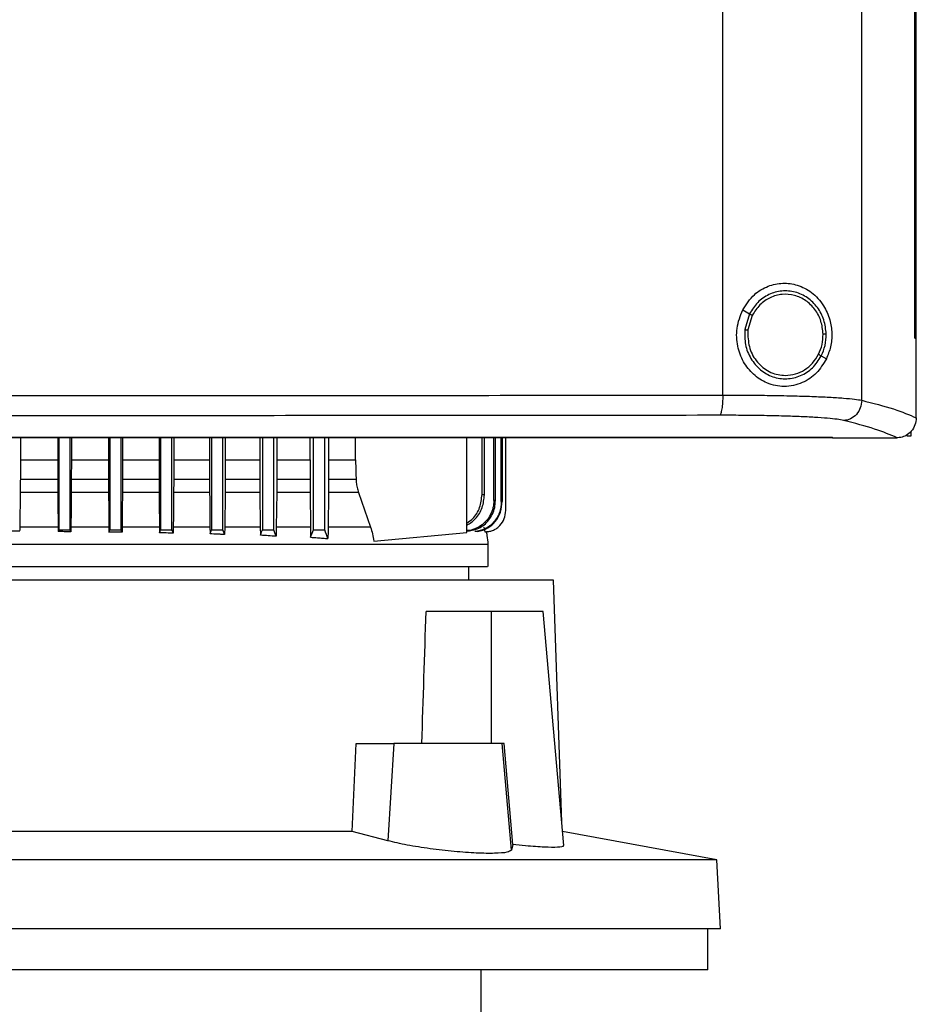
# Model space of a CAD drawing. Extents: x 0.4 to 10.6, y 0.4 to 8.1.
# Drawn here: x 7.2 to 7.4, y 3.7 to 3.9 of the extents above; entities that cross this region are included whole.
import ezdxf

# ---------------------------------------------------------------- set-up
doc = ezdxf.new("R2010")
doc.units = 0
doc.linetypes.add('SLD-SOLID', pattern=[0])
doc.layers.get('0').update_dxf_attribs({"linetype": 'CONTINUOUS'})

msp = doc.modelspace()

# ---------------------------------------------------------------- linework, layer by layer
at = {"color": 7, "linetype": 'SLD-SOLID'}
for p, q in [((7.34775, 3.81183), (7.34775, 4.18761)), ((7.37677, 3.81075), (7.37677, 4.18869)), ((7.38783, 3.8237), (7.38783, 4.17574)), ((7.38784, 3.8237), (7.38784, 4.17574)), ((7.38816, 3.8237), (7.38816, 4.17574)), ((7.35191, 3.82964), (7.35334, 3.82881)), ((7.35334, 3.82881), (7.35236, 3.82551)), ((7.35391, 3.82847), (7.35301, 3.82543)), ((7.35301, 3.82543), (7.35295, 3.8244)), ((7.38783, 3.8237), (7.38784, 3.8237)), ((7.38784, 3.8237), (7.38816, 3.8237)), ((7.38815, 3.80719), (7.38815, 3.8237)), ((7.36831, 3.82001), (7.36938, 3.81938)), ((7.38815, 3.80708), (7.38815, 3.80719)), ((7.38701, 3.80328), (7.38619, 3.80328)), ((7.38701, 3.80421), (7.38701, 3.80328)), ((7.20107, 3.80292), (7.20107, 3.79831)), ((7.20887, 3.80292), (7.20887, 3.79831)), ((7.20911, 3.80292), (7.20911, 3.78371)), ((7.21147, 3.78371), (7.21147, 3.80292)), ((7.21172, 3.80292), (7.21172, 3.79831)), ((7.21947, 3.80292), (7.21947, 3.79831)), ((7.21974, 3.80292), (7.21974, 3.78371)), ((7.2221, 3.78371), (7.2221, 3.80292)), ((7.22239, 3.80292), (7.22239, 3.79831)), ((7.23004, 3.80292), (7.23004, 3.79831)), ((7.23037, 3.80292), (7.23037, 3.78371)), ((7.23273, 3.78371), (7.23273, 3.80292)), ((7.2331, 3.80292), (7.2331, 3.79831)), ((7.24058, 3.80292), (7.24058, 3.79831)), ((7.241, 3.80292), (7.241, 3.78371)), ((7.24336, 3.78371), (7.24336, 3.80292)), ((7.24384, 3.80292), (7.24384, 3.79831)), ((7.25109, 3.80292), (7.25109, 3.79831)), ((7.25163, 3.80292), (7.25163, 3.78371)), ((7.25399, 3.78371), (7.25399, 3.80292)), ((7.25462, 3.80292), (7.25462, 3.79831)), ((7.26156, 3.79831), (7.26156, 3.80292)), ((7.26226, 3.78371), (7.26226, 3.80292)), ((7.26462, 3.78371), (7.26462, 3.80292)), ((7.26544, 3.80292), (7.26544, 3.79831)), ((7.27104, 3.79831), (7.27104, 3.80292)), ((7.2943, 3.78316), (7.2943, 3.80292)), ((7.29748, 3.79106), (7.29748, 3.80292)), ((7.29798, 3.791), (7.29798, 3.80292)), ((7.29995, 3.78983), (7.29995, 3.80292)), ((7.30028, 3.78979), (7.30028, 3.80292)), ((7.30151, 3.78962), (7.30151, 3.80292)), ((7.3017, 3.80292), (7.3017, 3.78959)), ((7.30242, 3.78772), (7.30242, 3.80292)), ((7.37064, 3.80297), (7.37064, 3.80301)), ((7.37064, 3.80297), (7.37064, 3.80292)), ((7.38423, 3.80293), (7.38416, 3.80293)), ((7.20107, 3.79831), (7.20107, 3.79429)), ((7.20107, 3.79831), (7.20887, 3.79831)), ((7.20887, 3.79831), (7.20888, 3.79429)), ((7.21172, 3.79831), (7.21171, 3.79429)), ((7.21172, 3.79831), (7.21947, 3.79831)), ((7.21947, 3.79831), (7.21947, 3.79429)), ((7.22239, 3.79831), (7.22239, 3.79429)), ((7.22239, 3.79831), (7.23004, 3.79831)), ((7.23004, 3.79831), (7.23004, 3.79429)), ((7.2331, 3.79831), (7.24058, 3.79831)), ((7.24058, 3.79831), (7.24058, 3.79429)), ((7.24384, 3.79831), (7.25109, 3.79831)), ((7.25462, 3.79831), (7.26156, 3.79831)), ((7.26156, 3.79831), (7.26156, 3.79429)), ((7.26544, 3.79831), (7.27104, 3.79831)), ((7.20107, 3.79429), (7.20888, 3.79429)), ((7.21171, 3.79429), (7.21947, 3.79429)), ((7.22239, 3.79429), (7.23004, 3.79429)), ((7.2331, 3.79429), (7.24058, 3.79429)), ((7.24383, 3.79429), (7.25109, 3.79429)), ((7.25461, 3.79429), (7.26156, 3.79429)), ((7.26544, 3.79429), (7.27117, 3.79429)), ((7.20105, 3.79151), (7.20099, 3.78454)), ((7.20889, 3.79151), (7.20105, 3.79151)), ((7.21949, 3.79151), (7.2117, 3.79151)), ((7.23006, 3.79151), (7.22238, 3.79151)), ((7.2406, 3.79151), (7.23308, 3.79151)), ((7.24382, 3.79151), (7.24375, 3.78425)), ((7.25111, 3.79151), (7.24382, 3.79151)), ((7.25111, 3.79151), (7.25118, 3.78425)), ((7.2546, 3.79151), (7.25452, 3.78425)), ((7.26158, 3.79151), (7.2546, 3.79151)), ((7.26158, 3.79151), (7.26166, 3.78425)), ((7.26542, 3.79151), (7.26533, 3.78425)), ((7.2717, 3.79151), (7.26542, 3.79151)), ((7.2717, 3.79151), (7.27421, 3.78425)), ((7.20896, 3.78425), (7.20896, 3.78332)), ((7.21164, 3.78425), (7.21163, 3.78329)), ((7.21955, 3.78425), (7.21956, 3.78323)), ((7.22231, 3.78425), (7.2223, 3.78318)), ((7.23012, 3.78425), (7.23013, 3.78308)), ((7.23301, 3.78425), (7.233, 3.78299)), ((7.24067, 3.78425), (7.24068, 3.78285)), ((7.24375, 3.78425), (7.24373, 3.78272)), ((7.25118, 3.78425), (7.25119, 3.78255)), ((7.27488, 3.78135), (7.2943, 3.78316)), ((7.29598, 3.78334), (7.29596, 3.78334)), ((7.29654, 3.78335), (7.29656, 3.78335)), ((7.29787, 3.78425), (7.29809, 3.78331)), ((7.29809, 3.78331), (7.29828, 3.78331)), ((7.29828, 3.78331), (7.29829, 3.78331)), ((7.29876, 3.77601), (7.29876, 3.78067)), ((7.29474, 3.77321), (7.29474, 3.77601)), ((7.31241, 3.77321), (7.09352, 3.77321)), ((7.31411, 3.72268), (7.31241, 3.77321)), ((7.29942, 3.76665), (7.2858, 3.76665)), ((7.29942, 3.76665), (7.29942, 3.73909)), ((7.31026, 3.76665), (7.29942, 3.76665)), ((7.31454, 3.71782), (7.31026, 3.76665)), ((7.27039, 3.72071), (7.27123, 3.73909)), ((7.27123, 3.73909), (7.27903, 3.73909)), ((7.27903, 3.73909), (7.27778, 3.71878)), ((7.30165, 3.73909), (7.27903, 3.73909)), ((7.3036, 3.71683), (7.30165, 3.73909)), ((7.3021, 3.73909), (7.30165, 3.73909)), ((7.30389, 3.718), (7.3021, 3.73909)), ((7.27039, 3.72071), (7.13554, 3.72071)), ((7.27778, 3.71878), (7.27039, 3.72071)), ((7.34649, 3.71478), (7.31428, 3.7207)), ((7.30389, 3.718), (7.3036, 3.71683)), ((7.34649, 3.71478), (7.05944, 3.71478)), ((7.34725, 3.70038), (7.34649, 3.71478)), ((7.34725, 3.70038), (7.05868, 3.70038)), ((7.34463, 3.69185), (7.34463, 3.70038)), ((7.20296, 3.69185), (7.0613, 3.69185)), ((7.34463, 3.69185), (7.20296, 3.69185)), ((7.29732, 3.67741), (7.29732, 3.69185))]:
    msp.add_line(p, q, dxfattribs=at)
at = {"color": 8, "linetype": 'SLD-SOLID'}
msp.add_line((7.20896, 3.78425), (7.20098, 3.78425), dxfattribs=at)
at = {"color": 7, "linetype": 'SLD-SOLID', "flags": 128}
for points in [[(7.2331, 3.79831), (7.2331, 3.7963), (7.2331, 3.7953), (7.2331, 3.79429)], [(7.24384, 3.79831), (7.24384, 3.7963), (7.24383, 3.7953), (7.24383, 3.79429)], [(7.25109, 3.79831), (7.25109, 3.7963), (7.25109, 3.7953), (7.25109, 3.79429)], [(7.25462, 3.79831), (7.25461, 3.7963), (7.25461, 3.7953), (7.25461, 3.79429)], [(7.26544, 3.79831), (7.26544, 3.7963), (7.26544, 3.7953), (7.26544, 3.79429)], [(7.27104, 3.79831), (7.27111, 3.7963), (7.27114, 3.7953), (7.27117, 3.79429)], [(7.20889, 3.79151), (7.20892, 3.78788), (7.20894, 3.78606), (7.20896, 3.78425)], [(7.2117, 3.79151), (7.21167, 3.78788), (7.21164, 3.78425)], [(7.21949, 3.79151), (7.21952, 3.78788), (7.21954, 3.78606), (7.21955, 3.78425)], [(7.22238, 3.79151), (7.22234, 3.78788), (7.22231, 3.78425)], [(7.23006, 3.79151), (7.23009, 3.78788), (7.23011, 3.78606), (7.23012, 3.78425)], [(7.20896, 3.78332), (7.20901, 3.78345), (7.20906, 3.78358), (7.20911, 3.78371)], [(7.21163, 3.78329), (7.21158, 3.78342), (7.21153, 3.78355), (7.21147, 3.78371)], [(7.21956, 3.78323), (7.21961, 3.78337), (7.21966, 3.7835), (7.21974, 3.78371)], [(7.2223, 3.78318), (7.22225, 3.78331), (7.2222, 3.78345), (7.2221, 3.78371)], [(7.23013, 3.78308), (7.23025, 3.7834), (7.23037, 3.78371)], [(7.233, 3.78299), (7.23289, 3.78328), (7.23281, 3.78349), (7.23273, 3.78371)], [(7.24068, 3.78285), (7.2408, 3.78317), (7.2409, 3.78344), (7.241, 3.78371)], [(7.24373, 3.78272), (7.24362, 3.78303), (7.24349, 3.78337), (7.24336, 3.78371)], [(7.25119, 3.78255), (7.25133, 3.78291), (7.25146, 3.78326), (7.25163, 3.78371)], [(7.2545, 3.78235), (7.25437, 3.78271), (7.25424, 3.78306), (7.25399, 3.78371)], [(7.26168, 3.78215), (7.26199, 3.78298), (7.26226, 3.78371)], [(7.26531, 3.78187), (7.265, 3.78269), (7.26481, 3.7832), (7.26462, 3.78371)]]:
    msp.add_lwpolyline(points, dxfattribs=at)
at = {"color": 7, "linetype": 'SLD-SOLID'}
msp.add_ellipse((7.20296, 4.16543), major_axis=(0, 1.10035), ratio=0.080777, start_param=4.314517, end_param=4.341535, dxfattribs=at)
for points, knots in [([(7.35191, 3.82964), (7.35265, 3.83078), (7.35404, 3.83289), (7.35716, 3.8347), (7.36032, 3.83535), (7.36348, 3.83491), (7.36648, 3.83335), (7.36879, 3.83083), (7.37016, 3.82779), (7.37063, 3.82476), (7.37038, 3.82186), (7.36971, 3.8202), (7.36938, 3.81938)], [0, 0, 0, 0, 0.1172969, 0.2190311, 0.3164504, 0.4170981, 0.5280597, 0.65281, 0.7527655, 0.8353996, 0.9182051, 1, 1, 1, 1]), ([(7.36935, 3.82456), (7.36925, 3.82556), (7.36904, 3.82755), (7.36763, 3.8302), (7.36554, 3.83226), (7.36292, 3.83347), (7.36007, 3.83372), (7.35731, 3.83294), (7.35489, 3.83128), (7.35386, 3.82964), (7.35334, 3.82881)], [0, 0, 0, 0, 0.130034, 0.258236, 0.383577, 0.50619, 0.627389, 0.749118, 0.873083, 1, 1, 1, 1]), ([(7.3687, 3.82455), (7.3686, 3.82547), (7.36841, 3.8273), (7.3671, 3.82976), (7.36518, 3.83165), (7.36276, 3.83278), (7.36012, 3.833), (7.35758, 3.83229), (7.35535, 3.83075), (7.35439, 3.82924), (7.35391, 3.82847)], [0, 0, 0, 0, 0.130029, 0.25823, 0.383574, 0.506193, 0.627396, 0.74913, 0.873092, 1, 1, 1, 1]), ([(7.36938, 3.81938), (7.36874, 3.81834), (7.36745, 3.81623), (7.36491, 3.81455), (7.36254, 3.81377), (7.36006, 3.8135), (7.35706, 3.8141), (7.35408, 3.81602), (7.35193, 3.81874), (7.35071, 3.82208), (7.35048, 3.82593), (7.35142, 3.82837), (7.35191, 3.82964)], [0, 0, 0, 0, 0.1161504, 0.2351094, 0.2992274, 0.3632863, 0.4778083, 0.5782137, 0.6751712, 0.7757883, 0.8826393, 1, 1, 1, 1]), ([(7.35334, 3.82881), (7.35335, 3.8288), (7.35336, 3.82879), (7.35344, 3.82875), (7.35356, 3.82867), (7.35372, 3.82858), (7.35385, 3.82851), (7.35391, 3.82847)], [0, 0, 0, 0, 0.161657, 0.332926, 0.51824, 0.753497, 1, 1, 1, 1]), ([(7.35236, 3.82551), (7.35234, 3.82445), (7.35229, 3.82234), (7.35349, 3.81939), (7.35549, 3.81701), (7.35814, 3.8155), (7.36113, 3.81505), (7.36407, 3.81573), (7.36667, 3.81741), (7.36776, 3.81913), (7.36831, 3.82001)], [0, 0, 0, 0, 0.130021, 0.258739, 0.38468, 0.507593, 0.628654, 0.749944, 0.873429, 1, 1, 1, 1]), ([(7.35236, 3.82551), (7.35236, 3.82551), (7.35237, 3.82551), (7.35241, 3.82551), (7.35247, 3.8255), (7.35258, 3.82548), (7.35276, 3.82546), (7.35292, 3.82544), (7.35301, 3.82543)], [0, 0, 0, 0, 0.1088801, 0.2207799, 0.3376325, 0.4604711, 0.7225926, 1, 1, 1, 1]), ([(7.35295, 3.8244), (7.35306, 3.8233), (7.35329, 3.82111), (7.35481, 3.81874), (7.35641, 3.81732), (7.35779, 3.81653), (7.35928, 3.81603), (7.36031, 3.81596), (7.36083, 3.81593)], [0, 0, 0, 0, 0.2577033, 0.5105822, 0.6350068, 0.7577599, 0.879228, 1, 1, 1, 1]), ([(7.36774, 3.82034), (7.36803, 3.82101), (7.3686, 3.82236), (7.36867, 3.82382), (7.3687, 3.82455)], [0, 0, 0, 0, 0.497967, 1, 1, 1, 1]), ([(7.36831, 3.82001), (7.36862, 3.82073), (7.36925, 3.82219), (7.36932, 3.82377), (7.36935, 3.82456)], [0, 0, 0, 0, 0.497967, 1, 1, 1, 1]), ([(7.36935, 3.82456), (7.36935, 3.82456), (7.36933, 3.82456), (7.36924, 3.82456), (7.3691, 3.82456), (7.36892, 3.82455), (7.36877, 3.82455), (7.3687, 3.82455)], [0, 0, 0, 0, 0.16326, 0.335479, 0.520835, 0.7551, 1, 1, 1, 1]), ([(7.36083, 3.81593), (7.36153, 3.81599), (7.36295, 3.81611), (7.3649, 3.81705), (7.3666, 3.81845), (7.36735, 3.81971), (7.36774, 3.82034)], [0, 0, 0, 0, 0.244761, 0.491911, 0.743427, 1, 1, 1, 1]), ([(7.36774, 3.82034), (7.36781, 3.8203), (7.36795, 3.82022), (7.36811, 3.82012), (7.36821, 3.82007), (7.36826, 3.82003), (7.3683, 3.82001), (7.36831, 3.82001), (7.36831, 3.82001)], [0, 0, 0, 0, 0.279075, 0.542043, 0.664753, 0.781119, 0.892171, 1, 1, 1, 1]), ([(7.19785, 3.81174), (7.21042, 3.81174), (7.23555, 3.81174), (7.27315, 3.81176), (7.31058, 3.81178), (7.33537, 3.81181), (7.34775, 3.81183)], [0, 0, 0, 0, 0.250717, 0.501146, 0.751002, 1, 1, 1, 1]), ([(7.34775, 3.81183), (7.34774, 3.8113), (7.34772, 3.81028), (7.34759, 3.80912), (7.34745, 3.80839), (7.34733, 3.80798), (7.3472, 3.8077), (7.34711, 3.80764), (7.34706, 3.80761)], [0, 0, 0, 0, 0.282978, 0.548038, 0.670612, 0.78589, 0.894943, 1, 1, 1, 1]), ([(7.34775, 3.81183), (7.34943, 3.81183), (7.3528, 3.81182), (7.35766, 3.81177), (7.36223, 3.81168), (7.36638, 3.81156), (7.37002, 3.8114), (7.37301, 3.81121), (7.37536, 3.81099), (7.37631, 3.81083), (7.37677, 3.81075)], [0, 0, 0, 0, 0.134519, 0.268265, 0.400097, 0.528899, 0.653721, 0.773877, 0.889168, 1, 1, 1, 1]), ([(7.37677, 3.81075), (7.37671, 3.81021), (7.37659, 3.80913), (7.37573, 3.80774), (7.37468, 3.80695), (7.37373, 3.80659), (7.37323, 3.80655), (7.37298, 3.80653)], [0, 0, 0, 0, 0.258743, 0.512505, 0.758613, 0.879781, 1, 1, 1, 1]), ([(7.37677, 3.81075), (7.37912, 3.81014), (7.38381, 3.80895), (7.38671, 3.8077), (7.38815, 3.80708)], [0, 0, 0, 0, 0.502766, 1, 1, 1, 1]), ([(7.34706, 3.80761), (7.33475, 3.80759), (7.31007, 3.80757), (7.2728, 3.80754), (7.23537, 3.80752), (7.21036, 3.80752), (7.19785, 3.80752)], [0, 0, 0, 0, 0.248999, 0.498856, 0.749284, 1, 1, 1, 1]), ([(7.37298, 3.80653), (7.37257, 3.80661), (7.37173, 3.80678), (7.36963, 3.80699), (7.36696, 3.80718), (7.36371, 3.80734), (7.36, 3.80747), (7.35592, 3.80755), (7.35158, 3.8076), (7.34857, 3.80761), (7.34706, 3.80761)], [0, 0, 0, 0, 0.110845, 0.226143, 0.346301, 0.471122, 0.59992, 0.731747, 0.865486, 1, 1, 1, 1]), ([(7.38416, 3.80293), (7.38273, 3.80354), (7.37986, 3.80476), (7.37528, 3.80594), (7.37298, 3.80653)], [0, 0, 0, 0, 0.497281, 1, 1, 1, 1]), ([(7.38815, 3.80708), (7.38809, 3.80658), (7.38798, 3.80557), (7.38719, 3.80427), (7.38613, 3.80339), (7.38508, 3.80298), (7.38446, 3.80295), (7.38423, 3.80293)], [0, 0, 0, 0, 0.2387862, 0.4779034, 0.6957872, 0.8847891, 1, 1, 1, 1]), ([(7.37064, 3.80292), (7.35793, 3.80292), (7.33245, 3.80292), (7.29386, 3.80292), (7.25501, 3.80292), (7.21599, 3.80292), (7.17715, 3.80292), (7.1386, 3.80292), (7.10045, 3.80292), (7.06256, 3.80292), (7.03754, 3.80292), (7.02505, 3.80292)], [0, 0, 0, 0, 0.111407, 0.22326, 0.335435, 0.447801, 0.560228, 0.67058, 0.78074, 0.890587, 1, 1, 1, 1]), ([(7.19785, 3.80301), (7.19796, 3.80301), (7.19854, 3.80301), (7.19957, 3.80301), (7.20095, 3.80301), (7.20233, 3.80301), (7.20371, 3.80301), (7.20509, 3.80301), (7.20647, 3.80301), (7.20785, 3.80301), (7.20923, 3.80301), (7.21061, 3.80301), (7.21199, 3.80301), (7.21337, 3.80301), (7.21475, 3.80301), (7.21613, 3.80301), (7.21751, 3.80301), (7.21889, 3.80301), (7.22027, 3.80301), (7.22165, 3.80301), (7.22303, 3.80301), (7.22441, 3.80301), (7.22579, 3.80301), (7.22717, 3.80301), (7.22854, 3.80301), (7.22992, 3.80301), (7.2313, 3.80301), (7.23268, 3.80301), (7.23406, 3.80301), (7.23544, 3.80301), (7.23682, 3.80301), (7.2382, 3.80301), (7.23958, 3.80301), (7.24095, 3.80301), (7.24233, 3.80301), (7.24371, 3.80301), (7.24509, 3.80301), (7.24647, 3.80301), (7.24785, 3.80301), (7.24922, 3.80301), (7.2506, 3.80301), (7.25198, 3.80301), (7.25336, 3.80301), (7.25473, 3.80301), (7.25611, 3.80301), (7.25749, 3.80301), (7.25886, 3.80301), (7.26024, 3.80301), (7.26162, 3.80301), (7.263, 3.80301), (7.26437, 3.80301), (7.26575, 3.80301), (7.26712, 3.80301), (7.2685, 3.80301), (7.26988, 3.80301), (7.27125, 3.80301), (7.27263, 3.80301), (7.274, 3.80301), (7.27515, 3.80301), (7.2763, 3.80301), (7.27744, 3.80301), (7.27882, 3.80301), (7.28019, 3.80301), (7.28157, 3.80301), (7.28294, 3.80301), (7.28431, 3.80301), (7.28569, 3.80301), (7.28706, 3.80301), (7.28843, 3.80301), (7.28981, 3.80301), (7.29118, 3.80301), (7.29255, 3.80301), (7.29393, 3.80301), (7.2953, 3.80301), (7.29667, 3.80301), (7.29804, 3.80301), (7.29942, 3.80301), (7.30079, 3.80301), (7.30216, 3.80301), (7.30353, 3.80301), (7.3049, 3.80301), (7.30627, 3.80301), (7.30764, 3.80301), (7.30901, 3.80301), (7.31038, 3.80301), (7.31175, 3.80301), (7.31312, 3.80301), (7.31449, 3.80301), (7.31586, 3.80301), (7.317, 3.80301), (7.31814, 3.80301), (7.31928, 3.80301), (7.32065, 3.80301), (7.32202, 3.80301), (7.32339, 3.80301), (7.32475, 3.80301), (7.32612, 3.80301), (7.32749, 3.80301), (7.32885, 3.80301), (7.33022, 3.80301), (7.33159, 3.80301), (7.33295, 3.80301), (7.33432, 3.80301), (7.33568, 3.80301), (7.33705, 3.80301), (7.33841, 3.80301), (7.33977, 3.80301), (7.34114, 3.80301), (7.3425, 3.80301), (7.34387, 3.80301), (7.34523, 3.80301), (7.34659, 3.80301), (7.34795, 3.80301), (7.34931, 3.80301), (7.35068, 3.80301), (7.35181, 3.80301), (7.35294, 3.80301), (7.35408, 3.80301), (7.35544, 3.80301), (7.3568, 3.80301), (7.35816, 3.80301), (7.35952, 3.80301), (7.36088, 3.80301), (7.36224, 3.80301), (7.36359, 3.80301), (7.36495, 3.80301), (7.36631, 3.80301), (7.36771, 3.80301), (7.36915, 3.80301), (7.37015, 3.80301), (7.37064, 3.80301)], [0, 0, 0, 0, 0.001985, 0.009925, 0.017865, 0.025805, 0.033745, 0.041685, 0.049625, 0.057565, 0.065505, 0.073445, 0.081385, 0.089325, 0.097265, 0.105205, 0.113144, 0.121084, 0.129024, 0.136964, 0.144904, 0.152844, 0.160784, 0.168724, 0.176664, 0.184604, 0.192544, 0.200484, 0.208424, 0.216364, 0.224304, 0.232244, 0.240184, 0.248124, 0.256064, 0.264004, 0.271944, 0.279884, 0.287824, 0.295764, 0.303704, 0.311644, 0.319583, 0.327523, 0.335464, 0.343403, 0.351343, 0.359283, 0.367223, 0.375163, 0.383103, 0.391043, 0.398983, 0.406923, 0.414863, 0.422803, 0.430743, 0.438683, 0.446623, 0.450593, 0.458533, 0.466473, 0.474413, 0.482353, 0.490293, 0.498233, 0.506173, 0.514113, 0.522053, 0.529993, 0.537933, 0.545873, 0.553812, 0.561752, 0.569692, 0.577632, 0.585572, 0.593512, 0.601452, 0.609392, 0.617332, 0.625272, 0.633212, 0.641152, 0.649092, 0.657032, 0.664972, 0.672912, 0.680852, 0.688792, 0.692762, 0.700702, 0.708642, 0.716582, 0.724522, 0.732462, 0.740402, 0.748342, 0.756282, 0.764221, 0.772161, 0.780101, 0.788041, 0.795981, 0.803921, 0.811861, 0.819801, 0.827741, 0.835681, 0.843621, 0.851561, 0.859501, 0.867441, 0.875381, 0.883321, 0.891261, 0.895231, 0.903171, 0.911111, 0.919051, 0.926991, 0.934931, 0.942871, 0.950811, 0.958751, 0.96669, 0.97463, 0.98257, 0.991285, 1, 1, 1, 1]), ([(7.19785, 3.80297), (7.19796, 3.80297), (7.19854, 3.80297), (7.19957, 3.80297), (7.20095, 3.80297), (7.20233, 3.80297), (7.20371, 3.80297), (7.20509, 3.80297), (7.20647, 3.80297), (7.20785, 3.80297), (7.20923, 3.80297), (7.21061, 3.80297), (7.21199, 3.80297), (7.21337, 3.80297), (7.21475, 3.80297), (7.21613, 3.80297), (7.21751, 3.80297), (7.21889, 3.80297), (7.22027, 3.80297), (7.22165, 3.80297), (7.22303, 3.80297), (7.22441, 3.80297), (7.22579, 3.80297), (7.22717, 3.80297), (7.22854, 3.80297), (7.22992, 3.80297), (7.2313, 3.80297), (7.23268, 3.80297), (7.23406, 3.80297), (7.23544, 3.80297), (7.23682, 3.80297), (7.2382, 3.80297), (7.23958, 3.80297), (7.24095, 3.80297), (7.24233, 3.80297), (7.24371, 3.80297), (7.24509, 3.80297), (7.24647, 3.80297), (7.24785, 3.80297), (7.24922, 3.80297), (7.2506, 3.80297), (7.25198, 3.80297), (7.25336, 3.80297), (7.25473, 3.80297), (7.25611, 3.80297), (7.25749, 3.80297), (7.25886, 3.80297), (7.26024, 3.80297), (7.26162, 3.80297), (7.263, 3.80297), (7.26437, 3.80297), (7.26575, 3.80297), (7.26712, 3.80297), (7.2685, 3.80297), (7.26988, 3.80297), (7.27125, 3.80297), (7.27263, 3.80297), (7.274, 3.80297), (7.27515, 3.80297), (7.2763, 3.80297), (7.27744, 3.80297), (7.27882, 3.80297), (7.28019, 3.80297), (7.28157, 3.80297), (7.28294, 3.80297), (7.28431, 3.80297), (7.28569, 3.80297), (7.28706, 3.80297), (7.28843, 3.80297), (7.28981, 3.80297), (7.29118, 3.80297), (7.29255, 3.80297), (7.29393, 3.80297), (7.2953, 3.80297), (7.29667, 3.80297), (7.29804, 3.80297), (7.29942, 3.80297), (7.30079, 3.80297), (7.30216, 3.80297), (7.30353, 3.80297), (7.3049, 3.80297), (7.30627, 3.80297), (7.30764, 3.80297), (7.30901, 3.80297), (7.31038, 3.80297), (7.31175, 3.80297), (7.31312, 3.80297), (7.31449, 3.80297), (7.31586, 3.80297), (7.317, 3.80297), (7.31814, 3.80297), (7.31928, 3.80297), (7.32065, 3.80297), (7.32202, 3.80297), (7.32339, 3.80297), (7.32475, 3.80297), (7.32612, 3.80297), (7.32749, 3.80297), (7.32885, 3.80297), (7.33022, 3.80297), (7.33159, 3.80297), (7.33295, 3.80297), (7.33432, 3.80297), (7.33568, 3.80297), (7.33705, 3.80297), (7.33841, 3.80297), (7.33977, 3.80297), (7.34114, 3.80297), (7.3425, 3.80297), (7.34387, 3.80297), (7.34523, 3.80297), (7.34659, 3.80297), (7.34795, 3.80297), (7.34931, 3.80297), (7.35068, 3.80297), (7.35181, 3.80297), (7.35294, 3.80297), (7.35408, 3.80297), (7.35544, 3.80297), (7.3568, 3.80297), (7.35816, 3.80297), (7.35952, 3.80297), (7.36088, 3.80297), (7.36224, 3.80297), (7.36359, 3.80297), (7.36495, 3.80297), (7.36631, 3.80297), (7.36821, 3.80297), (7.36965, 3.80297), (7.37064, 3.80297)], [0, 0, 0, 0, 0.001985, 0.009925, 0.017865, 0.025805, 0.033745, 0.041685, 0.049625, 0.057565, 0.065505, 0.073445, 0.081385, 0.089325, 0.097265, 0.105205, 0.113144, 0.121084, 0.129024, 0.136964, 0.144904, 0.152844, 0.160784, 0.168724, 0.176664, 0.184604, 0.192544, 0.200484, 0.208424, 0.216364, 0.224304, 0.232244, 0.240184, 0.248124, 0.256064, 0.264004, 0.271944, 0.279884, 0.287824, 0.295764, 0.303704, 0.311644, 0.319583, 0.327523, 0.335464, 0.343403, 0.351343, 0.359283, 0.367223, 0.375163, 0.383103, 0.391043, 0.398983, 0.406923, 0.414863, 0.422803, 0.430743, 0.438683, 0.446623, 0.450593, 0.458533, 0.466473, 0.474413, 0.482353, 0.490293, 0.498233, 0.506173, 0.514113, 0.522053, 0.529993, 0.537933, 0.545873, 0.553812, 0.561752, 0.569692, 0.577632, 0.585572, 0.593512, 0.601452, 0.609392, 0.617332, 0.625272, 0.633212, 0.641152, 0.649092, 0.657032, 0.664972, 0.672912, 0.680852, 0.688792, 0.692762, 0.700702, 0.708642, 0.716582, 0.724522, 0.732462, 0.740402, 0.748342, 0.756282, 0.764221, 0.772161, 0.780101, 0.788041, 0.795981, 0.803921, 0.811861, 0.819801, 0.827741, 0.835681, 0.843621, 0.851561, 0.859501, 0.867441, 0.875381, 0.883321, 0.891261, 0.895231, 0.903171, 0.911111, 0.919051, 0.926991, 0.934931, 0.942871, 0.950811, 0.958751, 0.96669, 0.97463, 0.98257, 1, 1, 1, 1]), ([(7.37064, 3.80293), (7.37317, 3.80293), (7.37768, 3.80293), (7.38218, 3.80293), (7.38416, 3.80293)], [0, 0, 0, 0, 0.560235, 1, 1, 1, 1]), ([(7.20107, 3.79429), (7.20107, 3.79406), (7.20106, 3.79359), (7.20106, 3.79265), (7.20106, 3.79196), (7.20105, 3.79151)], [0, 0, 0, 0, 0.250865, 0.501763, 1, 1, 1, 1]), ([(7.20888, 3.79429), (7.20888, 3.79406), (7.20888, 3.79359), (7.20888, 3.79265), (7.20889, 3.79196), (7.20889, 3.79151)], [0, 0, 0, 0, 0.250862, 0.501759, 1, 1, 1, 1]), ([(7.21171, 3.79429), (7.21171, 3.79406), (7.21171, 3.79359), (7.21171, 3.79265), (7.2117, 3.79196), (7.2117, 3.79151)], [0, 0, 0, 0, 0.2508096, 0.5016226, 1, 1, 1, 1]), ([(7.21947, 3.79429), (7.21947, 3.79406), (7.21948, 3.79359), (7.21948, 3.79265), (7.21948, 3.79196), (7.21949, 3.79151)], [0, 0, 0, 0, 0.2508001, 0.5016077, 1, 1, 1, 1]), ([(7.22239, 3.79429), (7.22239, 3.79406), (7.22239, 3.79359), (7.22239, 3.79265), (7.22238, 3.79196), (7.22238, 3.79151)], [0, 0, 0, 0, 0.250687, 0.501351, 1, 1, 1, 1]), ([(7.23004, 3.79429), (7.23004, 3.79406), (7.23004, 3.79359), (7.23005, 3.79265), (7.23005, 3.79196), (7.23006, 3.79151)], [0, 0, 0, 0, 0.250668, 0.501323, 1, 1, 1, 1]), ([(7.2331, 3.79429), (7.23309, 3.79406), (7.23309, 3.79359), (7.23309, 3.79265), (7.23308, 3.79196), (7.23308, 3.79151)], [0, 0, 0, 0, 0.25045, 0.500891, 1, 1, 1, 1]), ([(7.24058, 3.79429), (7.24058, 3.79406), (7.24058, 3.79359), (7.24059, 3.79265), (7.24059, 3.79196), (7.2406, 3.79151)], [0, 0, 0, 0, 0.250417, 0.500813, 1, 1, 1, 1]), ([(7.24383, 3.79429), (7.24383, 3.79406), (7.24383, 3.79359), (7.24383, 3.79265), (7.24382, 3.79196), (7.24382, 3.79151)], [0, 0, 0, 0, 0.250083, 0.500149, 1, 1, 1, 1]), ([(7.25109, 3.79429), (7.25109, 3.79406), (7.25109, 3.79359), (7.2511, 3.79265), (7.2511, 3.79196), (7.25111, 3.79151)], [0, 0, 0, 0, 0.249995, 0.500003, 1, 1, 1, 1]), ([(7.25461, 3.79429), (7.25461, 3.79406), (7.25461, 3.79359), (7.25461, 3.79265), (7.2546, 3.79196), (7.2546, 3.79151)], [0, 0, 0, 0, 0.249439, 0.498903, 1, 1, 1, 1]), ([(7.26156, 3.79429), (7.26156, 3.79406), (7.26156, 3.79359), (7.26157, 3.79265), (7.26157, 3.79196), (7.26158, 3.79151)], [0, 0, 0, 0, 0.249324, 0.498644, 1, 1, 1, 1]), ([(7.26544, 3.79429), (7.26544, 3.79406), (7.26544, 3.79347), (7.26543, 3.79253), (7.26543, 3.79185), (7.26542, 3.79151)], [0, 0, 0, 0, 0.248291, 0.621661, 1, 1, 1, 1]), ([(7.27117, 3.79429), (7.27119, 3.79406), (7.27122, 3.79347), (7.27138, 3.79253), (7.27159, 3.79185), (7.2717, 3.79151)], [0, 0, 0, 0, 0.248466, 0.62183, 1, 1, 1, 1]), ([(7.23308, 3.79151), (7.23307, 3.7903), (7.23305, 3.78788), (7.23302, 3.78546), (7.23301, 3.78425)], [0, 0, 0, 0, 0.500004, 1, 1, 1, 1]), ([(7.2406, 3.79151), (7.24061, 3.7903), (7.24063, 3.78848), (7.24065, 3.78606), (7.24066, 3.78485), (7.24067, 3.78425)], [0, 0, 0, 0, 0.499997, 0.75, 1, 1, 1, 1]), ([(7.2943, 3.78512), (7.29473, 3.78541), (7.29592, 3.78619), (7.29717, 3.78832), (7.29738, 3.79014), (7.29748, 3.79106)], [0, 0, 0, 0, 0.2207545, 0.6060034, 1, 1, 1, 1]), ([(7.2943, 3.78462), (7.29494, 3.78505), (7.29634, 3.78598), (7.2977, 3.78831), (7.29789, 3.79011), (7.29798, 3.791)], [0, 0, 0, 0, 0.298526, 0.650934, 1, 1, 1, 1]), ([(7.29798, 3.791), (7.2979, 3.79101), (7.29774, 3.79103), (7.29757, 3.79105), (7.29748, 3.79106)], [0, 0, 0, 0, 0.501101, 1, 1, 1, 1]), ([(7.29995, 3.78983), (7.29992, 3.78931), (7.29985, 3.78826), (7.29927, 3.78679), (7.2984, 3.78551), (7.29727, 3.78451), (7.29592, 3.78385), (7.2949, 3.78354), (7.29434, 3.78358), (7.2943, 3.78358)], [0, 0, 0, 0, 0.169335, 0.339418, 0.50083, 0.668965, 0.817088, 0.988239, 1, 1, 1, 1]), ([(7.2943, 3.78351), (7.29432, 3.78351), (7.29469, 3.78345), (7.29555, 3.78361), (7.29677, 3.78398), (7.29797, 3.78473), (7.29895, 3.78573), (7.2997, 3.78696), (7.30019, 3.78833), (7.30025, 3.7893), (7.30028, 3.78979)], [0, 0, 0, 0, 0.004994, 0.116222, 0.265777, 0.402814, 0.552164, 0.697881, 0.848673, 1, 1, 1, 1]), ([(7.30151, 3.78962), (7.30143, 3.78884), (7.30128, 3.78727), (7.30003, 3.78525), (7.2982, 3.78376), (7.29671, 3.78348), (7.29598, 3.78334)], [0, 0, 0, 0, 0.253377, 0.511069, 0.758112, 1, 1, 1, 1]), ([(7.29656, 3.78335), (7.2973, 3.78354), (7.2987, 3.78391), (7.30036, 3.78541), (7.30148, 3.78734), (7.30163, 3.78884), (7.3017, 3.78959)], [0, 0, 0, 0, 0.256379, 0.490083, 0.744427, 1, 1, 1, 1]), ([(7.30028, 3.78979), (7.30023, 3.7898), (7.30012, 3.78981), (7.30001, 3.78983), (7.29995, 3.78983)], [0, 0, 0, 0, 0.500581, 1, 1, 1, 1]), ([(7.3017, 3.78959), (7.30167, 3.7896), (7.30161, 3.7896), (7.30155, 3.78961), (7.30151, 3.78962)], [0, 0, 0, 0, 0.500262, 1, 1, 1, 1]), ([(7.29828, 3.78331), (7.29855, 3.78332), (7.2991, 3.78336), (7.29988, 3.78362), (7.3006, 3.78403), (7.30144, 3.78477), (7.30224, 3.786), (7.30236, 3.78714), (7.30242, 3.78772)], [0, 0, 0, 0, 0.1213217, 0.2432235, 0.3662189, 0.490797, 0.743235, 1, 1, 1, 1]), ([(7.20099, 3.78454), (7.20099, 3.78433), (7.20097, 3.7839), (7.20096, 3.7837), (7.20095, 3.78359)], [0, 0, 0, 0, 0.499529, 1, 1, 1, 1]), ([(7.21163, 3.78329), (7.2114, 3.7833), (7.21094, 3.7833), (7.21005, 3.78331), (7.20939, 3.78332), (7.20896, 3.78332)], [0, 0, 0, 0, 0.259567, 0.519149, 1, 1, 1, 1]), ([(7.20911, 3.78371), (7.20934, 3.78371), (7.20981, 3.78371), (7.21059, 3.78371), (7.21115, 3.78371), (7.21147, 3.78371)], [0, 0, 0, 0, 0.294596, 0.589175, 1, 1, 1, 1]), ([(7.21955, 3.78425), (7.21824, 3.78425), (7.21561, 3.78425), (7.21296, 3.78425), (7.21164, 3.78425)], [0, 0, 0, 0, 0.499999, 1, 1, 1, 1]), ([(7.2223, 3.78318), (7.22207, 3.78318), (7.2216, 3.78319), (7.22068, 3.78321), (7.22, 3.78323), (7.21956, 3.78323)], [0, 0, 0, 0, 0.257916, 0.515838, 1, 1, 1, 1]), ([(7.21974, 3.78371), (7.21998, 3.78371), (7.22046, 3.78371), (7.22125, 3.78371), (7.2218, 3.78371), (7.2221, 3.78371)], [0, 0, 0, 0, 0.306252, 0.612504, 1, 1, 1, 1]), ([(7.23012, 3.78425), (7.22883, 3.78425), (7.22625, 3.78425), (7.22362, 3.78425), (7.22231, 3.78425)], [0, 0, 0, 0, 0.499999, 1, 1, 1, 1]), ([(7.233, 3.78299), (7.23276, 3.783), (7.23227, 3.78301), (7.23132, 3.78304), (7.2306, 3.78307), (7.23013, 3.78308)], [0, 0, 0, 0, 0.254966, 0.50994, 1, 1, 1, 1]), ([(7.23037, 3.78371), (7.23063, 3.78371), (7.23115, 3.78371), (7.23194, 3.78371), (7.23247, 3.78371), (7.23273, 3.78371)], [0, 0, 0, 0, 0.326749, 0.663366, 1, 1, 1, 1]), ([(7.24067, 3.78425), (7.23941, 3.78425), (7.23689, 3.78425), (7.2343, 3.78425), (7.23301, 3.78425)], [0, 0, 0, 0, 0.4999996, 1, 1, 1, 1]), ([(7.24373, 3.78272), (7.24348, 3.78273), (7.24297, 3.78275), (7.24196, 3.7828), (7.24119, 3.78283), (7.24068, 3.78285)], [0, 0, 0, 0, 0.250406, 0.500818, 1, 1, 1, 1]), ([(7.241, 3.78371), (7.24128, 3.78371), (7.24207, 3.78371), (7.24286, 3.78371), (7.24336, 3.78371)], [0, 0, 0, 0, 0.3579258, 1, 1, 1, 1]), ([(7.25118, 3.78425), (7.24996, 3.78425), (7.24753, 3.78425), (7.24501, 3.78425), (7.24375, 3.78425)], [0, 0, 0, 0, 0.500002, 1, 1, 1, 1]), ([(7.25163, 3.78371), (7.25195, 3.78371), (7.25274, 3.78371), (7.25352, 3.78371), (7.25399, 3.78371)], [0, 0, 0, 0, 0.407133, 1, 1, 1, 1]), ([(7.25452, 3.78425), (7.25451, 3.78394), (7.25451, 3.78331), (7.2545, 3.78268), (7.2545, 3.78235)], [0, 0, 0, 0, 0.498799, 1, 1, 1, 1]), ([(7.26166, 3.78425), (7.2605, 3.78425), (7.25818, 3.78425), (7.25574, 3.78425), (7.25452, 3.78425)], [0, 0, 0, 0, 0.499999, 1, 1, 1, 1]), ([(7.26166, 3.78425), (7.26166, 3.7839), (7.26167, 3.78322), (7.26167, 3.78251), (7.26168, 3.78215)], [0, 0, 0, 0, 0.498446, 1, 1, 1, 1]), ([(7.26533, 3.78425), (7.26533, 3.78386), (7.26532, 3.78308), (7.26531, 3.78228), (7.26531, 3.78187)], [0, 0, 0, 0, 0.497655, 1, 1, 1, 1]), ([(7.27421, 3.78425), (7.2728, 3.78425), (7.26999, 3.78425), (7.26688, 3.78425), (7.26533, 3.78425)], [0, 0, 0, 0, 0.5, 1, 1, 1, 1]), ([(7.27421, 3.78425), (7.27436, 3.78378), (7.27467, 3.78283), (7.27481, 3.78184), (7.27488, 3.78135)], [0, 0, 0, 0, 0.4965992, 1, 1, 1, 1]), ([(7.29654, 3.78335), (7.29649, 3.78334), (7.29639, 3.78334), (7.2962, 3.78334), (7.29605, 3.78334), (7.29596, 3.78334)], [0, 0, 0, 0, 0.275012, 0.550025, 1, 1, 1, 1]), ([(7.29876, 3.78067), (7.29872, 3.78128), (7.29867, 3.78217), (7.29848, 3.78304), (7.29841, 3.78332)], [0, 0, 0, 0, 0.681125, 1, 1, 1, 1]), ([(7.15215, 3.78067), (7.15603, 3.78067), (7.16377, 3.78067), (7.17622, 3.78067), (7.18902, 3.78067), (7.20201, 3.78067), (7.21495, 3.78067), (7.22764, 3.78067), (7.23985, 3.78067), (7.25137, 3.78067), (7.262, 3.78067), (7.27157, 3.78067), (7.27991, 3.78067), (7.28687, 3.78067), (7.29235, 3.78067), (7.2962, 3.78067), (7.29844, 3.78067), (7.29857, 3.78067), (7.29863, 3.78067)], [0, 0, 0, 0, 0.063212, 0.126425, 0.189637, 0.25285, 0.316062, 0.379274, 0.442487, 0.505699, 0.568911, 0.632124, 0.695336, 0.758548, 0.821761, 0.884973, 0.948185, 1, 1, 1, 1]), ([(7.2545, 3.78235), (7.25395, 3.78239), (7.25286, 3.78245), (7.25175, 3.78252), (7.25119, 3.78255)], [0, 0, 0, 0, 0.499904, 1, 1, 1, 1]), ([(7.26168, 3.78215), (7.26215, 3.78212), (7.26301, 3.78205), (7.26422, 3.78196), (7.26495, 3.7819), (7.26531, 3.78187)], [0, 0, 0, 0, 0.387771, 0.693848, 1, 1, 1, 1]), ([(7.15215, 3.77601), (7.15603, 3.77601), (7.16377, 3.77601), (7.17622, 3.77601), (7.18902, 3.77601), (7.20201, 3.77601), (7.21495, 3.77601), (7.22764, 3.77601), (7.23985, 3.77601), (7.25137, 3.77601), (7.262, 3.77601), (7.27157, 3.77601), (7.27991, 3.77601), (7.28687, 3.77601), (7.29235, 3.77601), (7.2962, 3.77601), (7.29844, 3.77601), (7.29857, 3.77601), (7.29863, 3.77601)], [0, 0, 0, 0, 0.063216, 0.126423, 0.189637, 0.252854, 0.316061, 0.379274, 0.442491, 0.505697, 0.568911, 0.632128, 0.695335, 0.758548, 0.821765, 0.884971, 0.948185, 1, 1, 1, 1]), ([(7.3036, 3.71683), (7.30339, 3.71666), (7.30297, 3.71631), (7.30029, 3.71611), (7.29644, 3.71617), (7.29169, 3.71651), (7.28663, 3.71709), (7.28166, 3.71786), (7.27908, 3.71847), (7.27778, 3.71878)], [0, 0, 0, 0, 0.142564, 0.285169, 0.426813, 0.568147, 0.71021, 0.853821, 1, 1, 1, 1]), ([(7.31437, 3.71781), (7.31442, 3.71776), (7.31467, 3.71754), (7.31342, 3.71739), (7.3107, 3.71739), (7.30723, 3.71764), (7.30479, 3.7179), (7.30389, 3.718)], [0, 0, 0, 0, 0.071701, 0.333289, 0.592337, 0.850517, 1, 1, 1, 1])]:
    msp.add_open_spline(points, degree=3, knots=knots, dxfattribs=at)
for points in [[(7.19833, 3.7835), (7.19877, 3.7835), (7.19966, 3.7835), (7.20055, 3.7835), (7.20099, 3.7835)], [(7.26226, 3.78371), (7.26265, 3.78371), (7.26344, 3.78371), (7.26423, 3.78371), (7.26462, 3.78371)]]:
    msp.add_open_spline(points, degree=3, dxfattribs=at)

doc.saveas('drawing.dxf')
